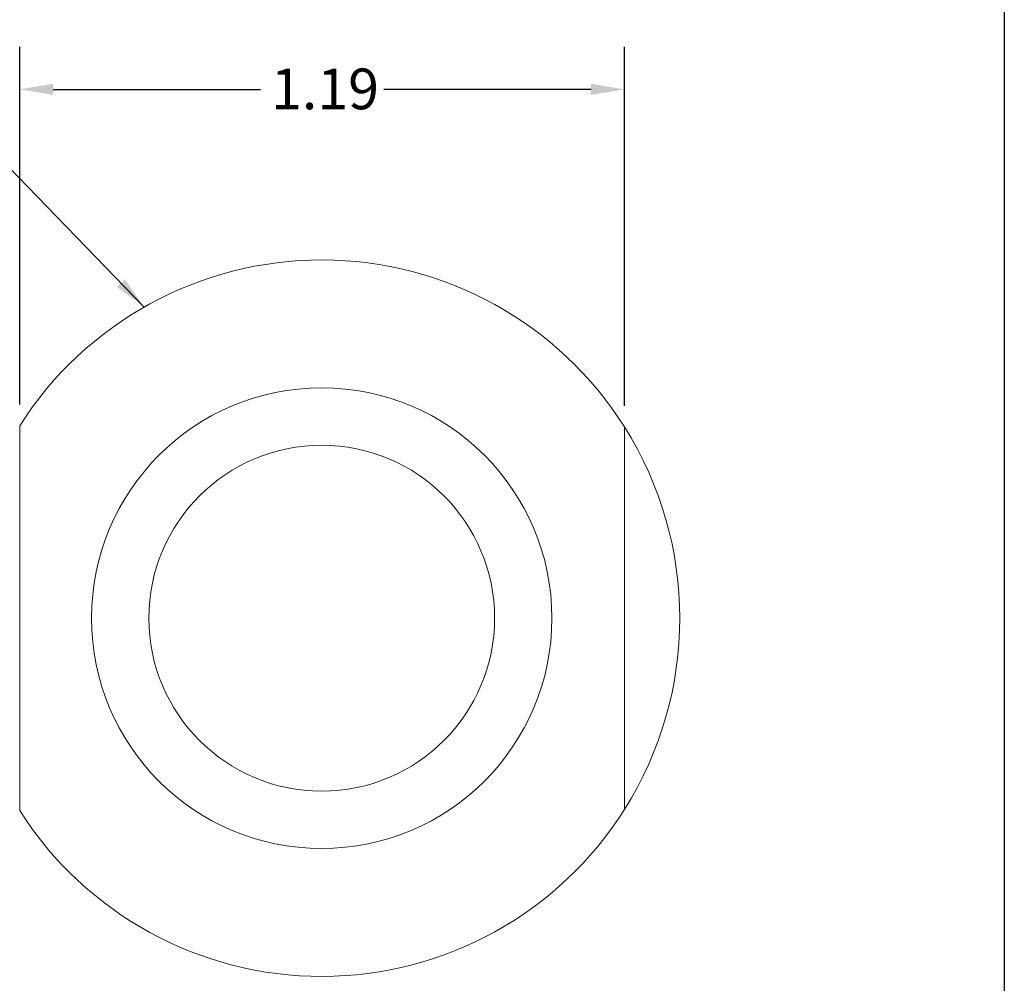
# Model space of a CAD drawing. Units: inches. Extents: x 0.17 to 7.17, y 0.17 to 5.5.
# Drawn here: x 5.23 to 7.17, y 1.13 to 3.02 of the extents above; entities that cross this region are included whole.
import ezdxf

# ---------------------------------------------------------------- set-up
doc = ezdxf.new("R2010")
doc.units = ezdxf.units.IN
doc.header["$LTSCALE"] = 0.666667
doc.header["$MEASUREMENT"] = 0
doc.layers.get('0').update_dxf_attribs({"lineweight": 25})
doc.layers.add('D', color=7, linetype='Continuous', lineweight=18)
doc.layers.add('L', color=7, linetype='Continuous', lineweight=18)
doc.styles.add('DEFAULT-ANSI', font='arial.ttf')
doc.dimstyles.new('INCH', dxfattribs={"dimscale": 0.666667, "dimtxt": 0.12, "dimasz": 0.098425, "dimexe": 0.125, "dimexo": 0.0625, "dimgap": 0.031496, "dimtad": 0, "dimtih": 1, "dimtoh": 1, "dimdec": 3, "dimrnd": 1e-08, "dimzin": 4, "dimdsep": 46, "dimtxsty": 'DEFAULT-ANSI', "dimcen": 0.09, "dimdle": 0.393701, "dimclrd": 7, "dimclre": 7, "dimclrt": 7, "dimadec": 0, "dimazin": 1, "dimtfac": 0.666667, "dimtdec": 3, "dimtofl": 0, "dimtmove": 0, "dimatfit": 3, "dimfxl": 1, "dimtolj": 1, "dimtzin": 4, "dimlwd": 25, "dimlwe": 25, "dimarcsym": 0})
doc.dimstyles.new('INCH$7', dxfattribs={"dimscale": 0.666667, "dimtxt": 0.12, "dimasz": 0.098425, "dimexe": 0.125, "dimexo": 0.0625, "dimgap": 0.031496, "dimtad": 0, "dimtih": 1, "dimtoh": 1, "dimdec": 3, "dimrnd": 1e-08, "dimzin": 4, "dimdsep": 46, "dimtxsty": 'DEFAULT-ANSI', "dimcen": 0.09, "dimdle": 0.393701, "dimclrd": 7, "dimclre": 7, "dimclrt": 7, "dimadec": 0, "dimazin": 1, "dimtfac": 0.666667, "dimtdec": 3, "dimtofl": 0, "dimtmove": 0, "dimatfit": 3, "dimfxl": 1, "dimtolj": 1, "dimtzin": 4, "dimlwd": 15, "dimlwe": 25, "dimarcsym": 0})

# ---------------------------------------------------------------- blocks, each defined once
blk = doc.blocks.new('Borders A PLAIN')
at = {"layer": 'L', "color": 7, "linetype": 'Continuous', "lineweight": 25}
blk.add_line((10.7492, 8.2483), (10.7492, 0.2483), dxfattribs=at)
blk = doc.blocks.new('*D38')
at = {"layer": 'D', "color": 7, "linetype": 'Continuous', "lineweight": 25}
for p, q in [((5.233, 2.267), (5.233, 2.9688)), ((6.4204, 2.2646), (6.4204, 2.9688)), ((5.2987, 2.8855), (5.7055, 2.8855)), ((6.3548, 2.8855), (5.9479, 2.8855))]:
    blk.add_line(p, q, dxfattribs=at)
at = {"layer": 'D', "color": 7, "linetype": 'Continuous'}
for points in [[(5.2987, 2.8965), (5.2987, 2.8746), (5.233, 2.8855)], [(6.3548, 2.8965), (6.3548, 2.8746), (6.4204, 2.8855)]]:
    blk.add_solid(points, dxfattribs=at)
at = {"layer": 'Defpoints', "color": 0, "linetype": 'Continuous'}
for p in [(6.4204, 2.8855), (5.233, 2.2253), (6.4204, 2.223)]:
    blk.add_point(p, dxfattribs=at)
at = {"layer": 'D', "color": 7, "linetype": 'Continuous', "lineweight": 25, "insert": (5.7265, 2.9264), "char_height": 0.08, "attachment_point": 1, "style": 'DEFAULT-ANSI'}
blk.add_mtext('\\A1;1.19', dxfattribs=at)

msp = doc.modelspace()

# ---------------------------------------------------------------- linework, layer by layer
at = {"layer": 'L'}
for p, q in [((5.233, 2.2253), (5.233, 2.1867)), ((6.4204, 2.184), (6.4204, 2.223)), ((5.233, 2.1867), (5.233, 1.5086)), ((6.4204, 1.5113), (6.4204, 2.184)), ((5.233, 1.5086), (5.233, 1.47)), ((6.4204, 1.4723), (6.4204, 1.5113))]:
    msp.add_line(p, q, dxfattribs=at)
for radius in [0.452, 0.3394]:
    msp.add_circle((5.826, 1.8477), radius, dxfattribs=at)
for start, end in [(32.267, 147.5032), (327.733, 32.267), (212.4968, 327.733)]:
    msp.add_arc((5.826, 1.8477), 0.703, start, end, dxfattribs=at)

# ---------------------------------------------------------------- block references
at = {"xscale": 0.6666666666666666, "yscale": 0.6666666666666666, "zscale": 0.6666666666666666}
msp.add_blockref('Borders A PLAIN', (0, 0), dxfattribs=at)

# ---------------------------------------------------------------- dimensions: what is measured, and where the dimension line sits
at = {"layer": 'D', "color": 7, "linetype": 'Continuous', "lineweight": 25}
dim = msp.add_linear_dim(base=(6.4204, 2.8855), p1=(5.233, 2.2253), p2=(6.4204, 2.223), angle=180, dimstyle='INCH', override={"dimgap": 0.031496, "dimtih": 0, "dimtoh": 0, "dimdec": 2, "dimtol": 0, "dimlim": 0, "dimtp": 0, "dimtm": 0, "dimtdec": 3, "dimatfit": 1}, dxfattribs=at)
dim.commit()
dim.dimension.update_dxf_attribs({"geometry": '*D38', "text_midpoint": (5.8267, 2.8855), "dimtype": 160})

# ---------------------------------------------------------------- leaders
at = {"layer": 'D', "color": 7, "linetype": 'Continuous', "lineweight": 18, "annotation_type": 0, "has_hookline": 1, "hookline_direction": 1, "text_width": 0.2946}
msp.add_leader([(5.4775, 2.4582), (5.1088, 2.8375), (5.0432, 2.8375)], dimstyle='INCH$7', override={"dimtad": 0}, dxfattribs=at)

doc.saveas('drawing.dxf')
